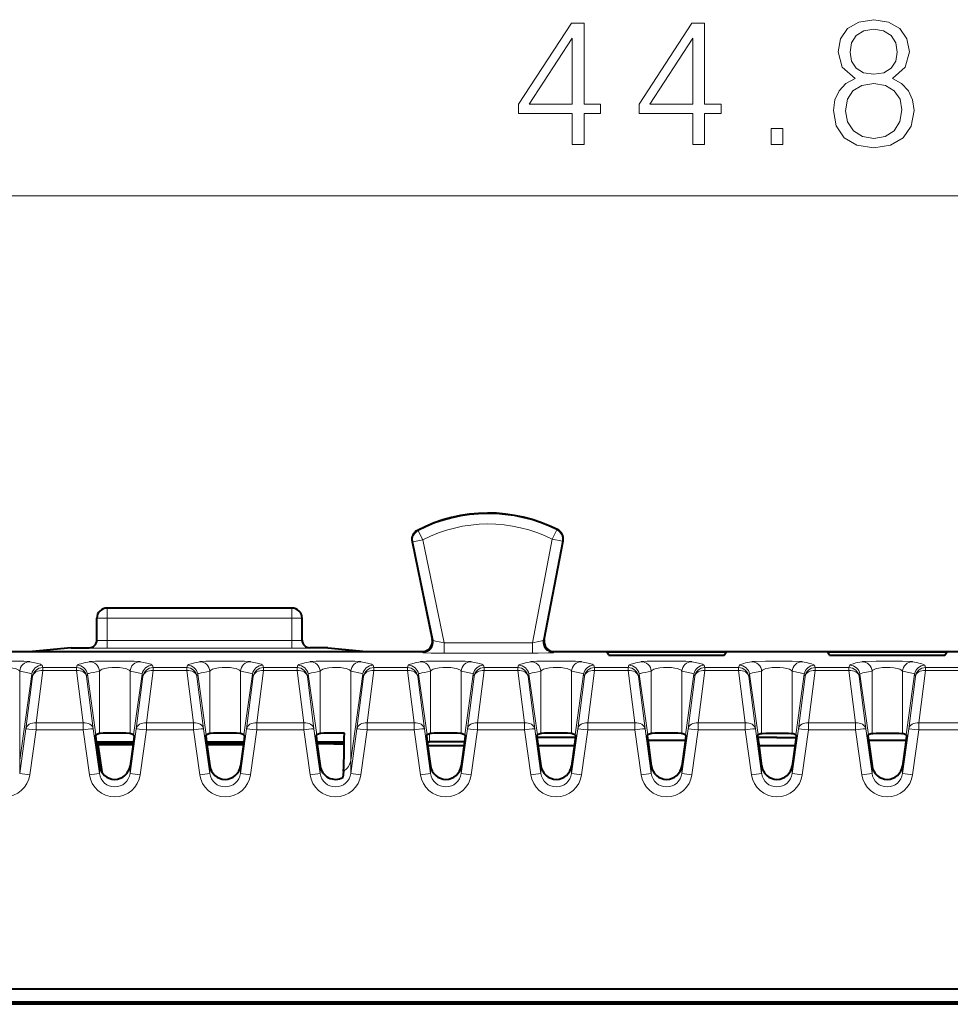
# Model space of a CAD drawing. Extents: x 0 to 420, y 0 to 297.
# Drawn here: x 150 to 168, y 156 to 175 of the extents above; entities that cross this region are included whole.
import ezdxf

# ---------------------------------------------------------------- set-up
doc = ezdxf.new("R2010")
doc.units = 0

msp = doc.modelspace()

# ---------------------------------------------------------------- linework, layer by layer
at = {"color": 7, "lineweight": 18}
for p, q in [((144.129761, 171.773682), (185.116058, 171.773682)), ((157.618423, 165.253036), (157.632919, 165.246689)), ((157.724274, 165.068817), (157.632919, 165.246689)), ((160.246643, 165.081451), (160.336212, 165.260223)), ((160.350616, 165.266739), (160.336212, 165.260223)), ((157.514511, 165.035187), (157.528412, 165.028549)), ((157.528412, 165.028549), (157.724274, 165.068817)), ((157.528412, 165.028549), (157.922638, 163.11084)), ((157.724274, 165.068817), (158.137192, 163.060272)), ((159.860199, 163.060272), (160.246643, 165.081451)), ((160.072937, 163.108124), (160.443054, 165.043884)), ((160.246643, 165.081451), (160.443054, 165.043884)), ((160.456863, 165.05069), (160.443054, 165.043884)), ((151.572906, 163.539017), (151.572906, 163.739014)), ((155.172913, 163.539017), (155.172913, 163.739014)), ((151.572906, 163.539017), (151.37291, 163.539017)), ((155.172913, 163.539017), (151.572906, 163.539017)), ((151.572906, 163.105347), (151.572906, 163.539017)), ((155.172913, 163.539017), (155.37291, 163.539017)), ((155.172913, 163.105347), (155.172913, 163.539017)), ((155.172913, 163.105347), (151.572906, 163.105347)), ((151.572906, 162.955353), (151.572906, 163.105347)), ((155.172913, 162.955353), (155.172913, 163.105347)), ((157.906326, 163.129257), (157.922638, 163.11084)), ((160.088959, 163.126541), (160.072937, 163.108124)), ((151.222916, 162.964066), (151.222916, 162.958405)), ((155.172913, 162.955353), (151.572906, 162.955353)), ((155.522919, 162.964066), (155.522919, 162.958405)), ((159.860199, 163.060272), (158.137192, 163.060272)), ((158.137192, 163.060272), (158.137192, 162.860352)), ((159.860199, 163.060272), (159.860199, 162.860352)), ((157.710495, 162.889008), (157.726776, 162.870636)), ((159.860199, 162.860352), (158.137192, 162.860352)), ((160.285339, 162.889008), (160.269348, 162.870636)), ((150.319519, 162.523468), (150.189865, 161.503372)), ((150.304794, 162.623322), (150.319519, 162.578384)), ((150.319519, 162.578384), (150.976303, 162.578384)), ((150.319519, 162.523468), (150.319519, 162.578384)), ((150.319519, 162.523468), (150.976303, 162.523468)), ((150.991043, 162.623322), (150.976303, 162.578384)), ((150.976303, 162.523468), (150.976303, 162.578384)), ((150.976303, 162.523468), (151.105972, 161.503372)), ((152.469528, 162.523468), (152.339859, 161.503372)), ((152.454788, 162.623322), (152.469528, 162.578384)), ((152.469528, 162.578384), (153.126297, 162.578384)), ((152.469528, 162.523468), (152.469528, 162.578384)), ((152.469528, 162.523468), (153.126297, 162.523468)), ((153.141037, 162.623322), (153.126297, 162.578384)), ((153.126297, 162.523468), (153.126297, 162.578384)), ((153.126297, 162.523468), (153.255966, 161.503372)), ((154.619522, 162.523468), (154.489853, 161.503372)), ((154.604782, 162.623322), (154.619522, 162.578384)), ((154.619522, 162.578384), (155.276306, 162.578384)), ((154.619522, 162.523468), (154.619522, 162.578384)), ((154.619522, 162.523468), (155.276306, 162.523468)), ((155.291031, 162.623322), (155.276306, 162.578384)), ((155.276306, 162.523468), (155.276306, 162.578384)), ((155.276306, 162.523468), (155.40596, 161.503372)), ((156.769516, 162.523468), (156.639862, 161.503372)), ((156.754791, 162.623322), (156.769516, 162.578384)), ((156.769516, 162.578384), (157.4263, 162.578384)), ((156.769516, 162.523468), (156.769516, 162.578384)), ((156.769516, 162.523468), (157.4263, 162.523468)), ((157.44104, 162.623322), (157.4263, 162.578384)), ((157.4263, 162.523468), (157.4263, 162.578384)), ((157.4263, 162.523468), (157.555969, 161.503372)), ((158.919525, 162.523468), (158.789856, 161.503372)), ((158.904785, 162.623322), (158.919525, 162.578384)), ((158.919525, 162.578384), (159.576309, 162.578384)), ((158.919525, 162.523468), (158.919525, 162.578384)), ((158.919525, 162.523468), (159.576309, 162.523468)), ((159.591034, 162.623322), (159.576309, 162.578384)), ((159.576309, 162.523468), (159.576309, 162.578384)), ((159.576309, 162.523468), (159.705963, 161.503372)), ((161.069519, 162.523468), (160.939865, 161.503372)), ((161.054794, 162.623322), (161.069519, 162.578384)), ((161.069519, 162.578384), (161.726303, 162.578384)), ((161.069519, 162.523468), (161.069519, 162.578384)), ((161.069519, 162.523468), (161.726303, 162.523468)), ((161.741043, 162.623322), (161.726303, 162.578384)), ((161.726303, 162.523468), (161.726303, 162.578384)), ((161.726303, 162.523468), (161.855972, 161.503372)), ((163.219528, 162.523468), (163.089859, 161.503372)), ((163.204788, 162.623322), (163.219528, 162.578384)), ((163.219528, 162.578384), (163.876312, 162.578384)), ((163.219528, 162.523468), (163.219528, 162.578384)), ((163.219528, 162.523468), (163.876312, 162.523468)), ((163.891037, 162.623322), (163.876312, 162.578384)), ((163.876312, 162.523468), (163.876312, 162.578384)), ((163.876312, 162.523468), (164.005966, 161.503372)), ((165.369522, 162.523468), (165.239853, 161.503372)), ((165.354797, 162.623322), (165.369522, 162.578384)), ((165.369522, 162.578384), (166.026306, 162.578384)), ((165.369522, 162.523468), (165.369522, 162.578384)), ((165.369522, 162.523468), (166.026306, 162.523468)), ((166.041031, 162.623322), (166.026306, 162.578384)), ((166.026306, 162.523468), (166.026306, 162.578384)), ((166.026306, 162.523468), (166.155975, 161.503372)), ((167.519516, 162.523468), (167.389862, 161.503372)), ((167.504791, 162.623322), (167.519516, 162.578384)), ((167.519516, 162.578384), (168.1763, 162.578384)), ((167.519516, 162.523468), (167.519516, 162.578384)), ((167.519516, 162.523468), (168.1763, 162.523468)), ((149.869995, 162.505875), (149.869995, 160.773026)), ((150.106735, 162.451126), (149.869995, 160.773026)), ((150.121475, 162.406174), (149.991806, 161.386078)), ((150.106735, 162.451126), (150.121475, 162.406174)), ((151.189087, 162.451126), (151.174362, 162.406174)), ((151.174362, 162.406174), (151.304016, 161.386078)), ((151.189087, 162.451126), (151.356216, 161.26651)), ((151.425827, 162.505875), (151.425827, 161.292847)), ((152.019989, 162.505875), (152.019989, 161.292847)), ((152.256729, 162.451126), (152.089615, 161.26651)), ((152.271469, 162.406174), (152.1418, 161.386078)), ((152.256729, 162.451126), (152.271469, 162.406174)), ((153.339096, 162.451126), (153.324356, 162.406174)), ((153.324356, 162.406174), (153.454025, 161.386078)), ((153.339096, 162.451126), (153.50621, 161.26651)), ((153.575836, 162.505875), (153.575836, 161.292847)), ((154.169998, 162.505875), (154.169998, 161.292847)), ((154.406738, 162.451126), (154.239609, 161.26651)), ((154.421463, 162.406174), (154.291809, 161.386078)), ((154.406738, 162.451126), (154.421463, 162.406174)), ((155.48909, 162.451126), (155.474365, 162.406174)), ((155.474365, 162.406174), (155.604019, 161.386078)), ((155.48909, 162.451126), (155.656219, 161.26651)), ((155.72583, 162.505875), (155.72583, 161.292847)), ((156.319992, 162.505875), (156.319992, 160.773026)), ((156.556732, 162.451126), (156.319992, 160.773026)), ((156.571472, 162.406174), (156.441803, 161.386078)), ((156.556732, 162.451126), (156.571472, 162.406174)), ((157.639084, 162.451126), (157.624359, 162.406174)), ((157.624359, 162.406174), (157.754028, 161.386078)), ((157.639084, 162.451126), (157.806213, 161.26651)), ((157.875839, 162.505875), (157.875839, 161.292847)), ((158.469986, 162.505875), (158.470001, 161.292847)), ((158.706741, 162.451126), (158.539612, 161.26651)), ((158.721466, 162.406174), (158.591812, 161.386078)), ((158.706741, 162.451126), (158.721466, 162.406174)), ((159.789093, 162.451126), (159.774353, 162.406174)), ((159.774353, 162.406174), (159.904022, 161.386078)), ((159.789093, 162.451126), (159.956207, 161.26651)), ((160.025833, 162.505875), (160.025833, 161.292847)), ((160.619995, 162.505875), (160.619995, 161.292847)), ((160.856735, 162.451126), (160.689621, 161.26651)), ((160.871475, 162.406174), (160.741806, 161.386078)), ((160.856735, 162.451126), (160.871475, 162.406174)), ((161.939087, 162.451126), (161.924362, 162.406174)), ((161.924362, 162.406174), (162.054016, 161.386078)), ((161.939087, 162.451126), (162.106216, 161.26651)), ((162.175827, 162.505875), (162.175827, 161.292847)), ((162.769989, 162.505875), (162.769989, 161.292847)), ((163.006729, 162.451126), (162.839615, 161.26651)), ((163.021469, 162.406174), (162.8918, 161.386078)), ((163.006729, 162.451126), (163.021469, 162.406174)), ((164.089096, 162.451126), (164.074356, 162.406174)), ((164.074356, 162.406174), (164.204025, 161.386078)), ((164.089096, 162.451126), (164.25621, 161.26651)), ((164.325836, 162.505859), (164.325836, 161.292847)), ((164.919998, 162.505875), (164.919998, 161.292847)), ((165.156738, 162.451126), (164.989609, 161.26651)), ((165.171463, 162.406174), (165.041809, 161.386078)), ((165.156738, 162.451126), (165.171463, 162.406174)), ((166.23909, 162.451126), (166.224365, 162.406174)), ((166.224365, 162.406174), (166.354019, 161.386078)), ((166.23909, 162.451126), (166.406219, 161.26651)), ((166.47583, 162.505875), (166.47583, 161.292847)), ((167.069992, 162.505875), (167.069992, 161.292847)), ((167.306732, 162.451126), (167.139618, 161.26651)), ((167.321472, 162.406174), (167.191803, 161.386078)), ((167.306732, 162.451126), (167.321472, 162.406174)), ((149.869995, 160.514114), (149.991806, 161.386078)), ((150.189865, 161.503372), (151.105972, 161.503372)), ((150.189865, 161.363495), (150.189865, 161.503372)), ((151.105972, 161.363495), (151.105972, 161.503372)), ((151.425827, 160.514114), (151.304016, 161.386078)), ((152.019989, 160.514114), (152.1418, 161.386078)), ((152.339859, 161.503372), (153.255966, 161.503372)), ((152.339859, 161.363495), (152.339859, 161.503372)), ((153.255966, 161.363495), (153.255966, 161.503372)), ((153.575836, 160.514114), (153.454025, 161.386078)), ((154.169998, 160.514114), (154.291809, 161.386078)), ((154.489853, 161.503372), (155.40596, 161.503372)), ((154.489853, 161.363495), (154.489853, 161.503372)), ((155.40596, 161.363495), (155.40596, 161.503372)), ((155.72583, 160.514114), (155.604019, 161.386078)), ((156.319992, 160.514114), (156.441803, 161.386078)), ((156.639862, 161.503372), (157.555969, 161.503372)), ((156.639862, 161.363495), (156.639862, 161.503372)), ((157.555969, 161.363495), (157.555969, 161.503372)), ((157.875839, 160.514114), (157.754028, 161.386078)), ((158.470001, 160.514114), (158.591812, 161.386078)), ((158.789856, 161.503372), (159.705963, 161.503372)), ((158.789856, 161.363495), (158.789856, 161.503372)), ((159.705963, 161.363495), (159.705963, 161.503372)), ((160.025833, 160.514114), (159.904022, 161.386078)), ((160.619995, 160.514114), (160.741806, 161.386078)), ((160.939865, 161.503372), (161.855972, 161.503372)), ((160.939865, 161.363495), (160.939865, 161.503372)), ((161.855972, 161.363495), (161.855972, 161.503372)), ((162.175827, 160.514114), (162.054016, 161.386078)), ((162.769989, 160.514114), (162.8918, 161.386078)), ((163.089859, 161.503372), (164.005966, 161.503372)), ((163.089859, 161.363495), (163.089859, 161.503372)), ((164.005966, 161.363495), (164.005966, 161.503372)), ((164.325836, 160.514114), (164.204025, 161.386078)), ((164.919998, 160.514114), (165.041809, 161.386078)), ((165.239853, 161.503372), (166.155975, 161.503372)), ((165.239853, 161.363495), (165.239853, 161.503372)), ((166.155975, 161.363495), (166.155975, 161.503372)), ((166.47583, 160.514114), (166.354019, 161.386078)), ((167.069992, 160.514114), (167.191803, 161.386078)), ((167.389862, 161.503372), (168.305969, 161.503372)), ((167.389862, 161.363495), (167.389862, 161.503372)), ((150.068054, 160.491302), (150.189865, 161.363495)), ((150.189865, 161.363495), (151.105972, 161.363495)), ((151.227783, 160.491302), (151.105972, 161.363495)), ((152.218048, 160.491302), (152.339859, 161.363495)), ((152.339859, 161.363495), (153.255966, 161.363495)), ((153.377777, 160.491302), (153.255966, 161.363495)), ((154.368042, 160.491302), (154.489853, 161.363495)), ((154.489853, 161.363495), (155.40596, 161.363495)), ((155.527786, 160.491302), (155.40596, 161.363495)), ((156.518051, 160.491302), (156.639862, 161.363495)), ((156.639862, 161.363495), (157.555969, 161.363495)), ((157.67778, 160.491302), (157.555969, 161.363495)), ((157.852005, 161.132416), (157.852005, 161.287018)), ((158.668045, 160.491302), (158.789856, 161.363495)), ((158.789856, 161.363495), (159.705963, 161.363495)), ((159.827774, 160.491302), (159.705963, 161.363495)), ((160.818054, 160.491302), (160.939865, 161.363495)), ((160.939865, 161.363495), (161.855972, 161.363495)), ((161.977783, 160.491302), (161.855972, 161.363495)), ((162.968048, 160.491302), (163.089859, 161.363495)), ((163.089859, 161.363495), (164.005966, 161.363495)), ((164.127777, 160.491302), (164.005966, 161.363495)), ((165.118042, 160.491302), (165.239853, 161.363495)), ((165.239853, 161.363495), (166.155975, 161.363495)), ((166.277771, 160.491302), (166.155975, 161.363495)), ((167.268051, 160.491302), (167.389862, 161.363495)), ((167.389862, 161.363495), (168.305969, 161.363495)), ((149.869995, 160.773026), (149.869995, 160.514114)), ((151.425827, 160.662857), (151.425827, 160.514114)), ((152.019989, 160.662857), (152.019989, 160.514114)), ((153.575836, 160.662857), (153.575836, 160.514114)), ((154.169998, 160.662857), (154.169998, 160.514114)), ((155.72583, 160.662857), (155.72583, 160.514114)), ((156.319992, 160.773026), (156.319992, 160.514114)), ((157.875839, 160.662872), (157.875839, 160.514114)), ((158.470001, 160.662872), (158.470001, 160.514114)), ((160.025833, 160.662872), (160.025833, 160.514114)), ((160.619995, 160.662872), (160.619995, 160.514114)), ((162.175827, 160.662872), (162.175827, 160.514114)), ((162.769989, 160.662872), (162.769989, 160.514114)), ((164.325836, 160.662872), (164.325836, 160.514114)), ((164.919998, 160.662872), (164.919998, 160.514114)), ((166.47583, 160.662872), (166.47583, 160.514114)), ((167.069992, 160.662872), (167.069992, 160.514114))]:
    msp.add_line(p, q, dxfattribs=at)
at = {"color": 7, "lineweight": 40}
for p, q in [((157.514389, 165.035736), (157.906326, 163.129257)), ((160.088959, 163.126541), (160.456955, 165.051239)), ((155.172913, 163.739014), (151.572906, 163.739014)), ((151.37291, 163.108398), (151.37291, 163.539017)), ((155.37291, 163.108398), (155.37291, 163.539017)), ((150.87291, 162.964066), (150.120514, 162.889008)), ((150.87291, 162.964066), (151.222916, 162.964066)), ((155.87291, 162.964066), (155.522919, 162.964066)), ((155.87291, 162.964066), (156.62532, 162.889008)), ((149.035339, 162.889008), (150.120514, 162.889008)), ((150.120514, 162.889008), (156.62532, 162.889008)), ((156.62532, 162.889008), (157.710495, 162.889008)), ((160.285339, 162.889008), (164.62291, 162.889008)), ((161.347916, 162.875916), (161.310379, 162.875916)), ((161.347916, 162.819611), (161.310379, 162.875916)), ((163.597916, 162.875916), (161.347916, 162.875916)), ((161.347916, 162.819611), (163.597916, 162.819611)), ((163.635437, 162.875916), (163.597916, 162.875916)), ((163.597916, 162.819611), (163.635437, 162.875916)), ((164.62291, 162.889008), (168.960495, 162.889008)), ((165.647919, 162.875916), (165.610382, 162.875916)), ((165.647919, 162.819611), (165.610382, 162.875916)), ((167.897919, 162.875916), (165.647919, 162.875916)), ((165.647919, 162.819611), (167.897919, 162.819611)), ((167.93544, 162.875916), (167.897919, 162.875916)), ((167.897919, 162.819611), (167.93544, 162.875916)), ((151.346771, 161.249359), (151.368164, 161.080154)), ((151.356216, 161.26651), (151.346802, 161.249756)), ((152.09906, 161.249359), (152.077652, 161.080154)), ((152.089615, 161.26651), (152.09903, 161.249756)), ((153.496765, 161.249359), (153.518173, 161.080154)), ((153.50621, 161.26651), (153.496796, 161.249756)), ((154.249054, 161.249359), (154.227661, 161.080154)), ((154.239609, 161.26651), (154.249023, 161.249756)), ((155.646774, 161.249359), (155.668167, 161.080154)), ((155.656219, 161.26651), (155.646805, 161.249756)), ((157.796768, 161.249359), (157.818176, 161.080154)), ((157.806213, 161.26651), (157.796799, 161.249756)), ((158.549057, 161.249359), (158.527664, 161.080154)), ((158.539612, 161.26651), (158.549026, 161.249756)), ((159.946762, 161.249359), (159.96817, 161.080154)), ((159.956207, 161.26651), (159.946808, 161.249756)), ((160.695374, 161.21402), (159.950455, 161.21402)), ((160.699051, 161.249359), (160.677658, 161.080154)), ((160.689621, 161.26651), (160.69902, 161.249756)), ((162.096771, 161.249359), (162.118164, 161.080154)), ((162.106216, 161.26651), (162.096802, 161.249756)), ((162.84906, 161.249359), (162.827652, 161.080154)), ((162.839615, 161.26651), (162.84903, 161.249756)), ((164.246765, 161.249359), (164.268173, 161.080154)), ((164.25621, 161.26651), (164.246796, 161.249756)), ((164.62291, 161.21402), (164.250458, 161.21402)), ((164.62291, 161.21402), (164.995377, 161.21402)), ((164.999054, 161.249359), (164.977661, 161.080154)), ((164.989609, 161.26651), (164.999023, 161.249756)), ((166.396774, 161.249359), (166.418167, 161.080154)), ((166.406219, 161.26651), (166.396805, 161.249756)), ((167.149063, 161.249359), (167.127655, 161.080154)), ((167.139618, 161.26651), (167.149017, 161.249756)), ((151.361069, 161.132416), (152.084808, 161.132416)), ((151.366318, 161.093094), (151.392776, 161.09201)), ((151.368164, 161.080154), (151.425827, 160.662857)), ((151.393875, 161.091827), (151.392776, 161.09201)), ((151.393875, 161.091827), (152.079285, 161.091843)), ((151.393875, 161.091827), (151.393875, 161.08075)), ((151.393875, 161.08075), (151.467514, 160.545349)), ((151.393875, 161.08075), (152.077759, 161.08075)), ((152.077652, 161.080154), (152.019989, 160.662857)), ((153.511063, 161.132416), (154.234802, 161.132416)), ((153.516586, 161.091843), (154.229294, 161.091843)), ((153.518112, 161.08075), (154.227768, 161.08075)), ((153.518173, 161.080154), (153.575836, 160.662857)), ((154.227661, 161.080154), (154.169998, 160.662857)), ((155.661072, 161.132416), (156.193985, 161.132416)), ((155.752502, 161.095337), (155.666092, 161.095245)), ((155.668167, 161.080154), (155.72583, 160.662857)), ((155.993332, 161.095337), (155.752502, 161.095337)), ((155.993332, 161.095337), (156.193497, 161.094864)), ((157.811066, 161.132416), (157.852005, 161.132416)), ((157.818176, 161.080154), (157.875839, 160.662872)), ((157.821167, 161.058685), (158.524719, 161.058685)), ((158.535095, 161.134766), (157.852005, 161.132416)), ((158.527664, 161.080154), (158.470001, 160.662872)), ((159.96817, 161.080154), (160.025833, 160.662872)), ((159.971161, 161.058685), (160.674713, 161.058685)), ((160.677658, 161.080154), (160.619995, 160.662872)), ((162.838318, 161.158905), (162.107513, 161.158905)), ((162.118164, 161.080154), (162.175827, 160.662872)), ((162.827652, 161.080154), (162.769989, 160.662872)), ((164.268173, 161.080154), (164.325836, 160.662872)), ((164.271164, 161.058685), (164.974716, 161.058685)), ((164.977661, 161.080154), (164.919998, 160.662872)), ((167.138321, 161.158905), (166.407516, 161.158905)), ((166.418167, 161.080154), (166.47583, 160.662872)), ((167.127655, 161.080154), (167.069992, 160.662872)), ((156.180237, 160.56015), (156.168823, 160.438873)), ((145.54747, 156.318329), (183.698364, 156.318329)), ((145.54747, 156.064514), (183.698364, 156.064514)), ((145.547806, 156.064011), (183.698029, 156.064011)), ((145.620605, 156.04129), (183.625214, 156.04129)), ((183.600754, 156.016815), (145.645081, 156.016815))]:
    msp.add_line(p, q, dxfattribs=at)
at = {"color": 7, "lineweight": 18}
for points in [[(166.145172, 174.060181), (165.967834, 173.959351), (165.835709, 173.816788), (165.752258, 173.639465), (165.724442, 173.43779), (165.776596, 173.135284), (165.93306, 172.902328), (166.179932, 172.756287), (166.510254, 172.704132), (166.837097, 172.756287), (167.083969, 172.902328), (167.240433, 173.131805), (167.296066, 173.43779), (167.264771, 173.639465), (167.184799, 173.816788), (167.049194, 173.959351), (166.875351, 174.060181), (167.122223, 174.275757), (167.205658, 174.578262), (167.156982, 174.832092), (167.017899, 175.030273), (166.798859, 175.158936), (166.510254, 175.204132), (166.218185, 175.158936), (165.99913, 175.030273), (165.860046, 174.832092), (165.81485, 174.578262), (165.894821, 174.275757)], [(160.636124, 172.773682), (160.865616, 172.773682), (160.865616, 173.375198), (161.185501, 173.375198), (161.185501, 173.559479), (160.865616, 173.559479), (160.865616, 175.134583), (160.618744, 175.134583), (159.589539, 173.559479), (159.589539, 173.375198), (160.636124, 173.375198)], [(162.985916, 172.773682), (163.215408, 172.773682), (163.215408, 173.375198), (163.535294, 173.375198), (163.535294, 173.559479), (163.215408, 173.559479), (163.215408, 175.134583), (162.968536, 175.134583), (161.939331, 173.559479), (161.939331, 173.375198), (162.985916, 173.375198)], [(166.051285, 174.571304), (166.079102, 174.755585), (166.16951, 174.898148), (166.315536, 174.985077), (166.510254, 175.019852), (166.701492, 174.985077), (166.847534, 174.898148), (166.937927, 174.755585), (166.969223, 174.571304), (166.937927, 174.393982), (166.847534, 174.258377), (166.704971, 174.171448), (166.510254, 174.143631), (166.312057, 174.171448), (166.16951, 174.258377), (166.079102, 174.393982)], [(160.636124, 173.559479), (159.798157, 173.559479), (160.636124, 174.845993)], [(162.985916, 173.559479), (162.147949, 173.559479), (162.985916, 174.845993)], [(165.960876, 173.430832), (165.995651, 173.653366), (166.103439, 173.820267), (166.277298, 173.921097), (166.510254, 173.959351), (166.739746, 173.921097), (166.91011, 173.820267), (167.021378, 173.656845), (167.059631, 173.448227), (167.017899, 173.218735), (166.906647, 173.041412), (166.732788, 172.926666), (166.510254, 172.888412), (166.28772, 172.926666), (166.113876, 173.041412), (165.99913, 173.211792)], [(164.508163, 172.773682), (164.737656, 172.773682), (164.737656, 173.08313), (164.508163, 173.08313)]]:
    msp.add_lwpolyline(points, close=True, dxfattribs=at)
for points in [[(158.137192, 163.060272), (158.045486, 163.078644), (157.96814, 163.096252), (157.934906, 163.105408), (157.925903, 163.108719), (157.923203, 163.110229), (157.922638, 163.11084)], [(160.072937, 163.108124), (160.072617, 163.107712), (160.071182, 163.10675), (160.060898, 163.102859), (160.042419, 163.097687), (159.986481, 163.084778), (159.860199, 163.060272)], [(158.137192, 162.860352), (157.886017, 162.862549), (157.771225, 162.866104), (157.732986, 162.869034), (157.72789, 162.870056), (157.727066, 162.870407), (157.726776, 162.870636)], [(160.269348, 162.870636), (160.26918, 162.870483), (160.26857, 162.870178), (160.264694, 162.869263), (160.230911, 162.866425), (160.167282, 162.863922), (159.973602, 162.860748), (159.860199, 162.860352)], [(150.068054, 162.693649), (150.058945, 162.695053), (150.026245, 162.697784), (149.951004, 162.701172), (149.719086, 162.705505), (149.437149, 162.705597), (149.195786, 162.701202), (149.117691, 162.697662), (149.086533, 162.695007), (149.077774, 162.693649)], [(149.869995, 162.505875), (149.864197, 162.515732), (149.855286, 162.525146), (149.842728, 162.534409), (149.826889, 162.543015), (149.786865, 162.557739), (149.73642, 162.569244), (149.667694, 162.578201), (149.592606, 162.582123), (149.516174, 162.580872), (149.443542, 162.574493), (149.379562, 162.563141), (149.351227, 162.55542), (149.326813, 162.546539), (149.307999, 162.537323), (149.293106, 162.527313), (149.282516, 162.516876), (149.275833, 162.505875)], [(150.304794, 162.623322), (150.302414, 162.627258), (150.291, 162.635361), (150.27359, 162.642868), (150.249557, 162.650803), (150.195023, 162.665344), (150.068054, 162.693649)], [(151.227783, 162.693649), (151.122955, 162.670639), (151.059296, 162.654572), (151.031921, 162.646271), (151.011154, 162.638397), (151.001007, 162.633224), (150.994308, 162.62822), (150.991043, 162.623322)], [(152.218048, 162.693649), (152.208939, 162.695053), (152.176254, 162.697784), (152.101013, 162.701172), (151.86908, 162.705505), (151.587158, 162.705597), (151.345779, 162.701202), (151.267685, 162.697662), (151.236542, 162.695007), (151.227783, 162.693649)], [(152.019989, 162.505875), (152.014206, 162.515732), (152.00528, 162.525146), (151.992722, 162.534409), (151.976883, 162.543015), (151.936874, 162.557739), (151.886429, 162.569244), (151.817688, 162.578201), (151.742599, 162.582123), (151.666183, 162.580872), (151.593552, 162.574493), (151.529572, 162.563141), (151.501221, 162.55542), (151.476822, 162.546539), (151.457993, 162.537323), (151.443115, 162.527313), (151.432526, 162.516876), (151.425827, 162.505875)], [(152.454788, 162.623322), (152.452408, 162.627258), (152.44101, 162.635361), (152.423599, 162.642868), (152.399567, 162.650803), (152.345016, 162.665344), (152.218048, 162.693649)], [(153.377777, 162.693649), (153.272949, 162.670639), (153.209305, 162.654572), (153.181931, 162.646271), (153.161148, 162.638397), (153.151001, 162.633224), (153.144318, 162.62822), (153.141037, 162.623322)], [(154.368042, 162.693649), (154.358948, 162.695053), (154.326248, 162.697784), (154.251007, 162.701172), (154.019073, 162.705505), (153.737152, 162.705597), (153.495773, 162.701202), (153.417679, 162.697662), (153.386536, 162.695007), (153.377777, 162.693649)], [(154.169998, 162.505875), (154.1642, 162.515732), (154.155289, 162.525146), (154.142731, 162.534409), (154.126892, 162.543015), (154.086868, 162.557739), (154.036423, 162.569244), (153.967682, 162.578201), (153.892609, 162.582123), (153.816177, 162.580872), (153.743546, 162.574493), (153.679565, 162.563141), (153.65123, 162.55542), (153.626816, 162.546539), (153.607986, 162.537338), (153.593109, 162.527313), (153.58252, 162.516876), (153.575836, 162.505875)], [(154.604782, 162.623322), (154.602417, 162.627258), (154.591003, 162.635361), (154.573593, 162.642868), (154.549561, 162.650803), (154.495026, 162.665344), (154.368042, 162.693649)], [(155.527786, 162.693649), (155.422958, 162.670639), (155.359299, 162.654572), (155.331924, 162.646271), (155.311142, 162.638397), (155.30101, 162.633224), (155.294312, 162.62822), (155.291031, 162.623322)], [(156.518051, 162.693649), (156.508942, 162.695053), (156.476257, 162.697784), (156.401001, 162.701172), (156.169083, 162.705505), (155.887161, 162.705597), (155.645782, 162.701202), (155.567688, 162.697678), (155.536545, 162.695007), (155.527786, 162.693649)], [(156.319992, 162.505875), (156.314194, 162.515732), (156.305283, 162.525146), (156.292725, 162.534409), (156.276886, 162.543015), (156.236877, 162.557739), (156.186432, 162.569244), (156.117691, 162.578201), (156.042603, 162.582123), (155.966187, 162.580872), (155.893555, 162.574493), (155.829575, 162.563141), (155.801224, 162.55542), (155.77681, 162.546539), (155.757996, 162.537338), (155.743118, 162.527313), (155.732513, 162.516876), (155.72583, 162.505875)], [(156.754791, 162.623322), (156.752411, 162.627258), (156.741013, 162.635361), (156.723602, 162.642868), (156.69957, 162.650803), (156.64502, 162.665344), (156.518051, 162.693649)], [(157.67778, 162.693649), (157.572952, 162.670639), (157.509308, 162.654572), (157.481918, 162.646271), (157.461151, 162.638397), (157.451004, 162.633224), (157.444321, 162.62822), (157.44104, 162.623322)], [(158.668045, 162.693649), (158.658951, 162.695053), (158.626251, 162.697784), (158.55101, 162.701172), (158.319077, 162.705505), (158.037155, 162.705597), (157.795776, 162.701202), (157.717682, 162.697678), (157.686539, 162.695007), (157.67778, 162.693649)], [(158.469986, 162.505875), (158.464203, 162.515732), (158.455292, 162.525146), (158.442719, 162.534409), (158.426895, 162.543015), (158.386871, 162.557739), (158.336426, 162.569244), (158.267685, 162.578201), (158.192612, 162.582123), (158.11618, 162.580872), (158.043549, 162.574493), (157.979568, 162.563141), (157.951218, 162.55542), (157.926819, 162.546539), (157.90799, 162.537338), (157.893112, 162.527313), (157.882523, 162.516876), (157.875839, 162.505875)], [(158.904785, 162.623322), (158.902405, 162.627258), (158.891006, 162.635361), (158.873596, 162.642868), (158.849564, 162.650803), (158.795013, 162.665344), (158.668045, 162.693649)], [(159.827774, 162.693649), (159.722961, 162.670639), (159.659302, 162.654572), (159.631927, 162.646271), (159.611145, 162.638397), (159.600998, 162.633224), (159.594315, 162.62822), (159.591034, 162.623322)], [(160.818054, 162.693649), (160.808945, 162.695053), (160.776245, 162.697784), (160.701004, 162.701172), (160.469086, 162.705505), (160.187149, 162.705597), (159.945786, 162.701202), (159.867691, 162.697678), (159.836533, 162.695007), (159.827774, 162.693649)], [(160.619995, 162.505875), (160.614197, 162.515732), (160.605286, 162.525146), (160.592728, 162.534409), (160.576889, 162.543015), (160.536865, 162.557739), (160.48642, 162.569244), (160.417694, 162.578201), (160.342606, 162.582123), (160.266174, 162.580872), (160.193542, 162.574493), (160.129562, 162.563141), (160.101227, 162.55542), (160.076813, 162.546539), (160.057999, 162.537338), (160.043106, 162.527313), (160.032516, 162.516876), (160.025833, 162.505875)], [(161.054794, 162.623322), (161.052414, 162.627258), (161.041, 162.635361), (161.02359, 162.642868), (160.999557, 162.650803), (160.945023, 162.665344), (160.818054, 162.693649)], [(161.977783, 162.693649), (161.872955, 162.670639), (161.809296, 162.654572), (161.781921, 162.646271), (161.761154, 162.638397), (161.751007, 162.633224), (161.744308, 162.62822), (161.741043, 162.623322)], [(162.968048, 162.693649), (162.958939, 162.695053), (162.926254, 162.697784), (162.851013, 162.701172), (162.61908, 162.705505), (162.337158, 162.705597), (162.095779, 162.701202), (162.017685, 162.697678), (161.986542, 162.695007), (161.977783, 162.693649)], [(162.769989, 162.505875), (162.764206, 162.515732), (162.75528, 162.525162), (162.742722, 162.534409), (162.726883, 162.543015), (162.686874, 162.557739), (162.636429, 162.569244), (162.567688, 162.578201), (162.492599, 162.582123), (162.416183, 162.580872), (162.343552, 162.574493), (162.279572, 162.563141), (162.251221, 162.55542), (162.226822, 162.546539), (162.207993, 162.537338), (162.193115, 162.527313), (162.182526, 162.516876), (162.175827, 162.505875)], [(163.204788, 162.623322), (163.202408, 162.627258), (163.19101, 162.635361), (163.173599, 162.642868), (163.149567, 162.650803), (163.095016, 162.665344), (162.968048, 162.693649)], [(163.891037, 162.623322), (163.89537, 162.629196), (163.905212, 162.635559), (163.936752, 162.647858), (163.97821, 162.659668), (164.01358, 162.668427), (164.127777, 162.693649)], [(164.127777, 162.693649), (164.141937, 162.695618), (164.199051, 162.699371), (164.403931, 162.704697), (164.671707, 162.70607), (164.921204, 162.703308), (165.070892, 162.69812), (165.105789, 162.695419), (165.118042, 162.693649)], [(164.325836, 162.505875), (164.331619, 162.515732), (164.340546, 162.525146), (164.353104, 162.534409), (164.368942, 162.543015), (164.408951, 162.557739), (164.459396, 162.569244), (164.528137, 162.578201), (164.603226, 162.582123), (164.679642, 162.580887), (164.752274, 162.574509), (164.816238, 162.563141), (164.844589, 162.55542), (164.868988, 162.546539), (164.887833, 162.537338), (164.90271, 162.527313), (164.9133, 162.516876), (164.919998, 162.505875)], [(165.118042, 162.693649), (165.190125, 162.678101), (165.263779, 162.66066), (165.294846, 162.652206), (165.32959, 162.640549), (165.341553, 162.635071), (165.352493, 162.627167), (165.354797, 162.623322)], [(166.041031, 162.623322), (166.045364, 162.629196), (166.055206, 162.635559), (166.086761, 162.647858), (166.128204, 162.659668), (166.163574, 162.668427), (166.277771, 162.693649)], [(166.277771, 162.693649), (166.291931, 162.695618), (166.349045, 162.699371), (166.55394, 162.704697), (166.821701, 162.70607), (167.071198, 162.703308), (167.220901, 162.69812), (167.255798, 162.695419), (167.268051, 162.693649)], [(166.47583, 162.505875), (166.481628, 162.515732), (166.49054, 162.525146), (166.503098, 162.534409), (166.518936, 162.543015), (166.55896, 162.557739), (166.60939, 162.569244), (166.678146, 162.578201), (166.753235, 162.582123), (166.829651, 162.580887), (166.902267, 162.574509), (166.966248, 162.563141), (166.994583, 162.55542), (167.018997, 162.546539), (167.037827, 162.537338), (167.052719, 162.527313), (167.063309, 162.516876), (167.069992, 162.505875)], [(167.268051, 162.693649), (167.340118, 162.678101), (167.413788, 162.66066), (167.444839, 162.652206), (167.479584, 162.640549), (167.491562, 162.635071), (167.502487, 162.627167), (167.504791, 162.623322)], [(150.106735, 162.451126), (150.103516, 162.455444), (150.097015, 162.459442), (150.087296, 162.463257), (150.058594, 162.470764), (149.969894, 162.487839), (149.869995, 162.505875)], [(151.425827, 162.505875), (151.305115, 162.48407), (151.254044, 162.474289), (151.216202, 162.46553), (151.203339, 162.461349), (151.191528, 162.454727), (151.189087, 162.451126)], [(152.256729, 162.451126), (152.25351, 162.455444), (152.247009, 162.459442), (152.237305, 162.463257), (152.208588, 162.470764), (152.119888, 162.487839), (152.019989, 162.505875)], [(153.575836, 162.505875), (153.455109, 162.48407), (153.404037, 162.474289), (153.366196, 162.46553), (153.353333, 162.461349), (153.341537, 162.454727), (153.339096, 162.451126)], [(154.406738, 162.451126), (154.403519, 162.455444), (154.397018, 162.459442), (154.387299, 162.463257), (154.358597, 162.470764), (154.269897, 162.487839), (154.169998, 162.505875)], [(155.72583, 162.505875), (155.605118, 162.48407), (155.554047, 162.474289), (155.516205, 162.46553), (155.503342, 162.461349), (155.491531, 162.454727), (155.48909, 162.451126)], [(156.556732, 162.451126), (156.553513, 162.455444), (156.547012, 162.459442), (156.537308, 162.463257), (156.508591, 162.470764), (156.419891, 162.487839), (156.319992, 162.505875)], [(157.875839, 162.505875), (157.755112, 162.48407), (157.704041, 162.474289), (157.666199, 162.46553), (157.653336, 162.461349), (157.641541, 162.454727), (157.639084, 162.451126)], [(158.706741, 162.451126), (158.703506, 162.455444), (158.697021, 162.459442), (158.687302, 162.463257), (158.6586, 162.470764), (158.569885, 162.487839), (158.469986, 162.505875)], [(160.025833, 162.505875), (159.905121, 162.48407), (159.85405, 162.474289), (159.816208, 162.46553), (159.803329, 162.461349), (159.791534, 162.454727), (159.789093, 162.451126)], [(160.856735, 162.451126), (160.853516, 162.455444), (160.847015, 162.459442), (160.837296, 162.463257), (160.808594, 162.470764), (160.719894, 162.487839), (160.619995, 162.505875)], [(162.175827, 162.505875), (162.055115, 162.48407), (162.004044, 162.474289), (161.966202, 162.46553), (161.953339, 162.461349), (161.941528, 162.454727), (161.939087, 162.451126)], [(163.006729, 162.451126), (163.00351, 162.455444), (162.997009, 162.459442), (162.987305, 162.463257), (162.958588, 162.470764), (162.869888, 162.487839), (162.769989, 162.505875)], [(164.089096, 162.451126), (164.089935, 162.452805), (164.093033, 162.456024), (164.098053, 162.459061), (164.113693, 162.464874), (164.150238, 162.473572), (164.259354, 162.493896), (164.325836, 162.505859)], [(164.919998, 162.505875), (165.074219, 162.477722), (165.127518, 162.46611), (165.146301, 162.459747), (165.152206, 162.456451), (165.155792, 162.452957), (165.156738, 162.451126)], [(166.23909, 162.451126), (166.239929, 162.452805), (166.243042, 162.456024), (166.248062, 162.459061), (166.263687, 162.464874), (166.300247, 162.473572), (166.409348, 162.493896), (166.47583, 162.505875)], [(167.069992, 162.505875), (167.224213, 162.477722), (167.277512, 162.46611), (167.296295, 162.459747), (167.3022, 162.456451), (167.305801, 162.452957), (167.306732, 162.451126)]]:
    msp.add_lwpolyline(points, dxfattribs=at)
at = {"color": 7, "lineweight": 40}
for points in [[(152.019989, 161.292847), (152.007019, 161.294556), (151.940903, 161.297821), (151.749985, 161.300415), (151.559738, 161.299118), (151.497528, 161.297577), (151.440399, 161.294693), (151.425827, 161.292847)], [(154.169998, 161.292847), (154.157013, 161.294556), (154.090897, 161.297821), (153.899979, 161.300415), (153.709732, 161.299118), (153.647522, 161.297577), (153.590408, 161.294693), (153.575836, 161.292847)], [(156.195908, 161.29892), (155.935226, 161.300095), (155.797531, 161.297577), (155.740402, 161.294693), (155.72583, 161.292847)], [(158.470001, 161.292847), (158.457016, 161.294556), (158.3909, 161.297821), (158.199982, 161.300415), (158.009735, 161.299118), (157.947525, 161.297577), (157.890411, 161.294693), (157.875839, 161.292847)], [(160.619995, 161.292847), (160.60701, 161.294556), (160.540894, 161.297821), (160.349991, 161.30043), (160.159729, 161.299118), (160.097519, 161.297577), (160.040405, 161.294693), (160.025833, 161.292847)], [(162.769989, 161.292847), (162.757019, 161.294556), (162.690903, 161.297821), (162.499985, 161.30043), (162.309738, 161.299118), (162.247528, 161.297577), (162.190399, 161.294693), (162.175827, 161.292847)], [(164.325836, 161.292847), (164.338806, 161.294556), (164.404922, 161.297821), (164.59584, 161.30043), (164.786087, 161.299118), (164.848297, 161.297577), (164.905426, 161.294693), (164.919998, 161.292847)], [(166.47583, 161.292847), (166.488815, 161.294556), (166.554932, 161.297821), (166.745834, 161.30043), (166.936096, 161.299118), (166.998306, 161.297577), (167.05542, 161.294693), (167.069992, 161.292847)]]:
    msp.add_lwpolyline(points, dxfattribs=at)
for centre, radius, start, end in [((158.99791, 162.58902), 3, 63.187289, 117.387374), ((157.71019, 165.075546), 0.199806, 117.510823, 191.493523), ((160.260635, 165.088333), 0.199806, 349.298851, 63.064407), ((151.572906, 163.539017), 0.2, 90.000009, 180.000009), ((155.172913, 163.539017), 0.2, 0.000008, 90.000009), ((151.222916, 163.114075), 0.150003, 270.001644, 0.000858), ((155.522919, 163.114075), 0.150003, 179.999158, 269.998372), ((157.710495, 163.088989), 0.199935, 269.997272, 11.539669), ((160.285324, 163.088989), 0.199938, 169.175726, 270.20213), ((151.438248, 161.145416), 0.14703, 94.813291, 124.11537), ((152.007584, 161.145416), 0.14703, 55.884645, 85.18672), ((153.588242, 161.145416), 0.14703, 94.813291, 124.11537), ((154.157578, 161.145416), 0.14703, 55.884645, 85.18672), ((155.738251, 161.145416), 0.14703, 94.813291, 124.11537), ((136.961426, 161.301636), 19.233756, 357.790556, 359.99193), ((157.888245, 161.145416), 0.14703, 94.813291, 124.11537), ((158.457581, 161.145416), 0.14703, 55.884645, 85.18672), ((160.038239, 161.145416), 0.14703, 94.813291, 124.11537), ((160.607574, 161.145416), 0.14703, 55.884645, 85.18672), ((162.188248, 161.145416), 0.14703, 94.813291, 124.11537), ((162.757584, 161.145416), 0.14703, 55.884645, 85.18672), ((164.338242, 161.145416), 0.14703, 94.813291, 124.11537), ((164.907578, 161.145416), 0.14703, 55.884645, 85.18672), ((166.488251, 161.145416), 0.14703, 94.813291, 124.11537), ((167.057587, 161.145416), 0.14703, 55.884645, 85.18672), ((151.722916, 160.699417), 0.298651, 187.014258, 352.985753), ((153.87291, 160.699417), 0.298651, 187.014258, 352.985753), ((156.023361, 160.699829), 0.299179, 187.082642, 299.13697), ((158.172913, 160.699417), 0.298651, 187.014258, 352.985753), ((160.322906, 160.699417), 0.298651, 187.014258, 352.985753), ((162.472916, 160.699417), 0.298651, 187.014258, 352.985753), ((164.62291, 160.699417), 0.298651, 187.014258, 352.985753), ((166.772919, 160.699417), 0.298651, 187.014258, 352.985753)]:
    msp.add_arc(centre, radius, start, end, dxfattribs=at)
at = {"color": 7, "lineweight": 18}
for centre, radius, start, end in [((158.99791, 162.58902), 2.987721, 63.388725, 117.185146), ((157.724365, 165.068771), 0.200039, 117.200186, 191.601809), ((158.99791, 162.58902), 2.787751, 63.388725, 117.185146), ((160.246567, 165.081406), 0.200039, 349.190808, 63.373746), ((151.520386, 167.384598), 4.279264, 268.030342, 270.703323), ((155.225449, 167.384598), 4.279264, 269.296693, 271.969674), ((151.476593, 175.314468), 12.359138, 268.824645, 270.446507), ((155.269226, 175.314468), 12.359138, 269.553508, 271.175371), ((150.069626, 162.493866), 0.199899, 90.451492, 176.556907), ((151.226212, 162.493866), 0.199899, 3.443088, 89.548527), ((152.21962, 162.493866), 0.199899, 90.451492, 176.556907), ((153.376205, 162.493866), 0.199899, 3.443088, 89.548527), ((154.369629, 162.493866), 0.199899, 90.451492, 176.556907), ((155.526199, 162.493866), 0.199899, 3.443088, 89.548527), ((156.519623, 162.493866), 0.199899, 90.451492, 176.556907), ((157.676208, 162.493866), 0.199899, 3.443088, 89.548527), ((158.669617, 162.493866), 0.199899, 90.451492, 176.556907), ((159.826202, 162.493866), 0.199899, 3.443088, 89.548527), ((160.819626, 162.493866), 0.199899, 90.451492, 176.556907), ((161.976212, 162.493866), 0.199899, 3.443088, 89.548527), ((162.96962, 162.493866), 0.199899, 90.451492, 176.556907), ((164.126205, 162.493866), 0.199899, 3.443117, 89.548547), ((165.119629, 162.493866), 0.199899, 90.451478, 176.55692), ((166.276199, 162.493866), 0.199899, 3.443117, 89.548547), ((167.269623, 162.493866), 0.199899, 90.451478, 176.55692), ((151.500458, 158.928085), 2.466581, 94.572841, 99.200862), ((153.650452, 158.928085), 2.466581, 94.572841, 99.200862), ((155.800461, 158.928085), 2.466581, 94.572841, 99.200862), ((157.950455, 158.928085), 2.466581, 94.572841, 99.200862), ((160.100449, 158.928085), 2.466581, 94.572841, 99.200862), ((162.250458, 158.928085), 2.466581, 94.572841, 99.200862), ((164.400452, 158.928085), 2.466581, 94.572841, 99.200862), ((166.550461, 158.928085), 2.466581, 94.572841, 99.200862), ((149.572906, 160.557587), 0.499124, 187.623251, 352.376784), ((149.658646, 157.949448), 2.574077, 80.850179, 85.285376), ((151.637192, 157.949371), 2.57415, 94.714759, 99.149833), ((151.722916, 160.557587), 0.499124, 187.623251, 352.376784), ((151.722916, 160.55188), 0.298957, 187.245064, 352.754949), ((151.80864, 157.949448), 2.574077, 80.850179, 85.285376), ((153.787201, 157.949371), 2.57415, 94.714759, 99.149833), ((153.87291, 160.557587), 0.499124, 187.623251, 352.376784), ((153.87291, 160.55188), 0.298957, 187.245064, 352.754949), ((153.958633, 157.949448), 2.574077, 80.850179, 85.285376), ((155.937195, 157.949371), 2.57415, 94.714759, 99.149833), ((156.022919, 160.557587), 0.499124, 187.623251, 352.376784), ((156.022919, 160.55188), 0.298957, 187.245064, 352.754949), ((156.108643, 157.949448), 2.574077, 80.850179, 85.285376), ((158.087204, 157.949371), 2.57415, 94.714759, 99.149833), ((158.172913, 160.557587), 0.499124, 187.623251, 352.376784), ((158.172913, 160.55188), 0.298957, 187.245064, 352.754949), ((158.258636, 157.949448), 2.574077, 80.850179, 85.285376), ((160.237198, 157.949371), 2.57415, 94.714759, 99.149833), ((160.322906, 160.557587), 0.499124, 187.623251, 352.376784), ((160.322906, 160.55188), 0.298957, 187.245064, 352.754949), ((160.408646, 157.949448), 2.574077, 80.850179, 85.285376), ((162.387207, 157.949371), 2.57415, 94.714759, 99.149833), ((162.472916, 160.557587), 0.499124, 187.623251, 352.376784), ((162.472916, 160.55188), 0.298957, 187.245064, 352.754949), ((162.55864, 157.949448), 2.574077, 80.850179, 85.285376), ((164.537201, 157.949371), 2.57415, 94.714759, 99.149833), ((164.62291, 160.557587), 0.499124, 187.623251, 352.376784), ((164.62291, 160.55188), 0.298957, 187.245064, 352.754949), ((164.708633, 157.949448), 2.574077, 80.850179, 85.285376), ((166.687195, 157.949371), 2.57415, 94.714759, 99.149833), ((166.772919, 160.557587), 0.499124, 187.623251, 352.376784), ((166.772919, 160.55188), 0.298957, 187.245064, 352.754949), ((166.858643, 157.949448), 2.574077, 80.850179, 85.285376)]:
    msp.add_arc(centre, radius, start, end, dxfattribs=at)
for centre, major_axis, ratio, start_param, end_param in [((151.222916, 163.108398), (-0.149994, 0), 0.999962, 1.570796327, 3.141592654), ((155.522919, 163.108398), (0.149994, 0), 0.999962, 3.141592654, 4.71238898), ((157.726776, 163.070572), (0.149689, 0.132637), 0.999389, 3.987614677, 5.760595243), ((160.269348, 163.070572), (-0.150894, 0.131264), 0.999398, 0.527248565, 2.286402665), ((150.304794, 162.423401), (0.190048, 0.062294), 0.999621, 1.254182732, 2.685614851), ((150.319519, 162.378448), (0.19841, -0.025215), 0.722343, 1.662355499, 3.124051408), ((150.319519, 162.378448), (0.190048, 0.062294), 0.999621, 1.254182732, 2.685614851), ((150.976303, 162.378448), (-0.19841, -0.025215), 0.722343, 3.159133899, 4.620829809), ((150.976303, 162.378448), (-0.190048, 0.062294), 0.999621, 3.597570456, 5.029002575), ((150.991043, 162.423401), (-0.190048, 0.062294), 0.999621, 3.597570456, 5.029002575), ((152.454788, 162.423401), (0.190048, 0.062294), 0.999621, 1.254182732, 2.685614851), ((152.469528, 162.378448), (0.19841, -0.025215), 0.722343, 1.662355499, 3.124051408), ((152.469528, 162.378448), (0.190048, 0.062294), 0.999621, 1.254182732, 2.685614851), ((153.126297, 162.378448), (-0.19841, -0.025215), 0.722343, 3.159133899, 4.620829809), ((153.126297, 162.378448), (-0.190048, 0.062294), 0.999621, 3.597570456, 5.029002575), ((153.141037, 162.423401), (-0.190048, 0.062294), 0.999621, 3.597570456, 5.029002575), ((154.604797, 162.423401), (0.190048, 0.062294), 0.999621, 1.254182732, 2.685614851), ((154.619522, 162.378448), (0.19841, -0.025215), 0.722343, 1.662355499, 3.124051408), ((154.619522, 162.378448), (0.190048, 0.062294), 0.999621, 1.254182732, 2.685614851), ((155.276306, 162.378448), (-0.19841, -0.025215), 0.722343, 3.159133899, 4.620829809), ((155.276306, 162.378448), (-0.190048, 0.062294), 0.999621, 3.597570456, 5.029002575), ((155.291031, 162.423401), (-0.190048, 0.062294), 0.999621, 3.597570456, 5.029002575), ((156.754791, 162.423401), (0.190048, 0.062294), 0.999621, 1.254182732, 2.685614851), ((156.769516, 162.378448), (0.19841, -0.025215), 0.722343, 1.662355499, 3.124051408), ((156.769516, 162.378448), (0.190048, 0.062294), 0.999621, 1.254182732, 2.685614851), ((157.4263, 162.378448), (-0.19841, -0.025215), 0.722343, 3.159133899, 4.620829809), ((157.4263, 162.378448), (-0.190048, 0.062294), 0.999621, 3.597570456, 5.029002575), ((157.44104, 162.423401), (-0.190048, 0.062294), 0.999621, 3.597570456, 5.029002575), ((158.904785, 162.423401), (0.190048, 0.062294), 0.999621, 1.254182732, 2.685614851), ((158.919525, 162.378448), (0.19841, -0.025215), 0.722343, 1.662355499, 3.124051408), ((158.919525, 162.378448), (0.190048, 0.062294), 0.999621, 1.254182732, 2.685614851), ((159.576309, 162.378448), (-0.19841, -0.025215), 0.722343, 3.159133899, 4.620829809), ((159.576309, 162.378448), (-0.190048, 0.062294), 0.999621, 3.597570456, 5.029002575), ((159.591034, 162.423401), (-0.190048, 0.062294), 0.999621, 3.597570456, 5.029002575), ((161.054794, 162.423401), (0.190048, 0.062294), 0.999621, 1.254182732, 2.685614851), ((161.069519, 162.378448), (0.19841, -0.025215), 0.722343, 1.662355499, 3.124051408), ((161.069519, 162.378448), (0.190048, 0.062294), 0.999621, 1.254182732, 2.685614851), ((161.726303, 162.378448), (-0.19841, -0.025215), 0.722343, 3.159133899, 4.620829809), ((161.726303, 162.378448), (-0.190048, 0.062294), 0.999621, 3.597570456, 5.029002575), ((161.741043, 162.423401), (-0.190048, 0.062294), 0.999621, 3.597570456, 5.029002575), ((163.204788, 162.423401), (0.190048, 0.062294), 0.999621, 1.254182732, 2.685614851), ((163.219528, 162.378448), (0.19841, -0.025215), 0.722343, 1.662355499, 3.124051408), ((163.219528, 162.378448), (0.190048, 0.062294), 0.999621, 1.254182732, 2.685614851), ((163.876312, 162.378448), (-0.19841, -0.025215), 0.722343, 3.159133899, 4.620829809), ((163.876312, 162.378448), (-0.190048, 0.062294), 0.999621, 3.597570456, 5.029002575), ((163.891037, 162.423401), (-0.190048, 0.062294), 0.999621, 3.597570456, 5.029002575), ((165.354797, 162.423401), (0.190048, 0.062294), 0.999621, 1.254182732, 2.685614851), ((165.369522, 162.378448), (0.19841, -0.025215), 0.722343, 1.662355499, 3.124051408), ((165.369522, 162.378448), (0.190048, 0.062294), 0.999621, 1.254182732, 2.685614851), ((166.026306, 162.378448), (-0.19841, -0.025215), 0.722343, 3.159133899, 4.620829809), ((166.026306, 162.378448), (-0.190048, 0.062294), 0.999621, 3.597570456, 5.029002575), ((166.041031, 162.423401), (-0.190048, 0.062294), 0.999621, 3.597570456, 5.029002575), ((167.504791, 162.423401), (0.190048, 0.062294), 0.999621, 1.254182732, 2.685614851), ((167.519516, 162.378448), (0.19841, -0.025215), 0.722343, 1.662355499, 3.124051408), ((167.519516, 162.378448), (0.190048, 0.062294), 0.999621, 1.254182732, 2.685614851), ((150.189865, 161.358353), (0.19841, -0.025215), 0.722343, 1.662355499, 3.124051408), ((150.189865, 161.358353), (0.198074, -0.027672), 0.025437, 1.574349679, 3.129458667), ((151.105972, 161.358353), (-0.19841, -0.025215), 0.722343, 3.159133899, 4.620829809), ((152.339859, 161.358353), (0.19841, -0.025215), 0.722343, 1.662355499, 3.124051408), ((152.339859, 161.358353), (0.198074, -0.027672), 0.025437, 1.574349679, 3.129458667), ((153.255966, 161.358353), (-0.19841, -0.025215), 0.722343, 3.159133899, 4.620829809), ((154.489853, 161.358353), (0.19841, -0.025215), 0.722343, 1.662355499, 3.124051408), ((154.489853, 161.358353), (0.198074, -0.027672), 0.025437, 1.574349679, 3.129458667), ((155.40596, 161.358353), (-0.19841, -0.025215), 0.722343, 3.159133899, 4.620829809), ((156.639862, 161.358353), (0.19841, -0.025215), 0.722343, 1.662355499, 3.124051408), ((156.639862, 161.358353), (0.198074, -0.027672), 0.025437, 1.574349679, 3.129458667), ((157.555969, 161.358353), (-0.19841, -0.025215), 0.722343, 3.159133899, 4.620829809), ((158.789856, 161.358353), (0.19841, -0.025215), 0.722343, 1.662355499, 3.124051408), ((158.789856, 161.358353), (0.198074, -0.027672), 0.025437, 1.574349679, 3.129458667), ((159.705963, 161.358353), (-0.19841, -0.025215), 0.722343, 3.159133899, 4.620829809), ((160.939865, 161.358353), (0.19841, -0.025215), 0.722343, 1.662355499, 3.124051408), ((160.939865, 161.358353), (0.198074, -0.027672), 0.025437, 1.574349679, 3.129458667), ((161.855972, 161.358353), (-0.19841, -0.025215), 0.722343, 3.159133899, 4.620829809), ((163.089859, 161.358353), (0.19841, -0.025215), 0.722343, 1.662355499, 3.124051408), ((163.089859, 161.358353), (0.198074, -0.027672), 0.025437, 1.574349679, 3.129458667), ((164.005966, 161.358353), (-0.19841, -0.025215), 0.722343, 3.159133899, 4.620829809), ((165.239853, 161.358353), (0.19841, -0.025215), 0.722343, 1.662355499, 3.124051408), ((165.239853, 161.358353), (0.198074, -0.027672), 0.025437, 1.574349679, 3.129458667), ((166.155975, 161.358353), (-0.19841, -0.025215), 0.722343, 3.159133899, 4.620829809), ((167.389862, 161.358353), (0.19841, -0.025215), 0.722343, 1.662355499, 3.124051408), ((167.389862, 161.358353), (0.198074, -0.027672), 0.025437, 1.574349679, 3.129458667), ((156.022919, 160.814606), (-0.300003, 0), 0.996195, 2.12284775, 3.001966313)]:
    msp.add_ellipse(centre, major_axis=major_axis, ratio=ratio, start_param=start_param, end_param=end_param, dxfattribs=at)

doc.saveas('drawing.dxf')
